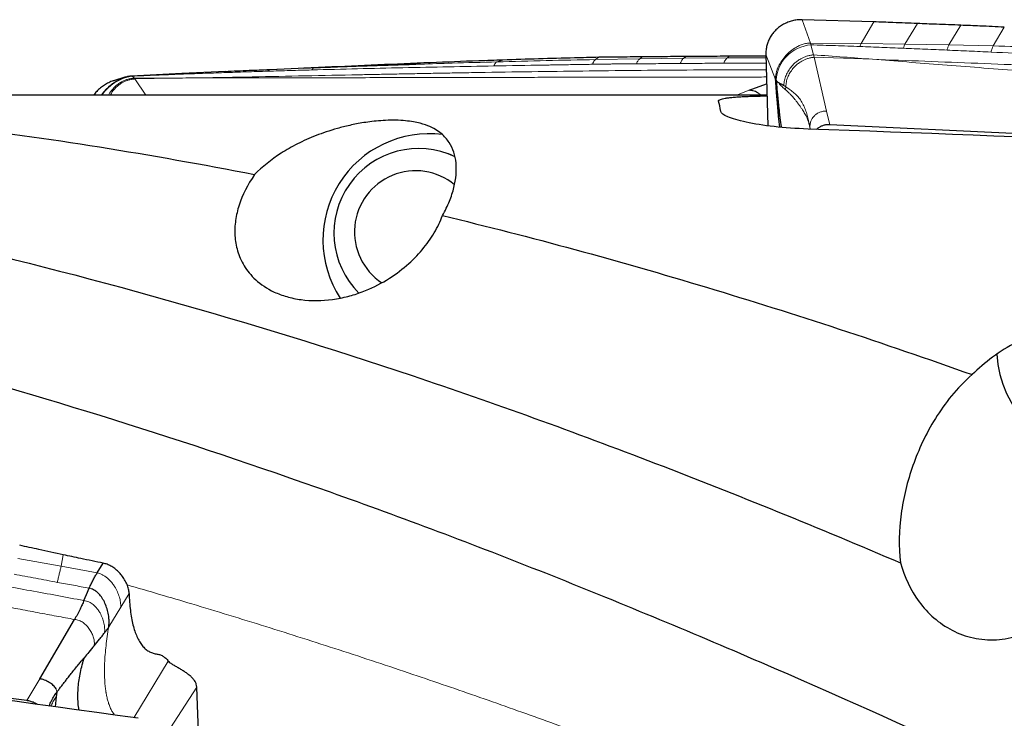
# Model space of a CAD drawing. Units: millimetres. Extents: x 5 to 292, y 5 to 205.
# Drawn here: x 90 to 102, y 183 to 191 of the extents above; entities that cross this region are included whole.
import ezdxf

# ---------------------------------------------------------------- set-up
doc = ezdxf.new("R2010")
doc.units = ezdxf.units.MM

msp = doc.modelspace()

# ---------------------------------------------------------------- linework, layer by layer
at = {"color": 7, "linetype": 'Continuous', "lineweight": 30}
for p, q in [((100.60989, 191.04403), (99.76011, 191.07018)), ((99.33076, 190.65824), (99.35247, 189.81376)), ((92.93892, 190.45539), (92.41745, 190.4314)), ((93.452, 190.47571), (93.45704, 190.47772)), ((93.54401, 190.48159), (93.45702, 190.47801)), ((93.96112, 190.49874), (93.54465, 190.48159)), ((91.74416, 190.3885), (91.609, 190.34697)), ((91.74795, 190.38873), (91.7441, 190.38762)), ((92.41745, 190.4314), (91.81969, 190.40205)), ((91.8204, 190.40127), (91.81972, 190.4014)), ((99.44616, 190.36272), (99.45111, 190.35288)), ((99.13452, 190.23451), (99.33964, 190.31286)), ((99.34316, 190.17587), (88.45594, 190.17587)), ((98.7718, 190.10473), (98.77167, 190.10473)), ((98.7718, 190.10473), (98.7718, 190.10428)), ((98.98263, 190.1765), (98.93118, 190.17587)), ((99.85299, 189.78977), (99.8536, 189.77485)), ((107.02184, 189.49045), (100.08631, 189.82753)), ((95.613, 189.46666), (95.57413, 189.48204)), ((91.41568, 184.52217), (91.48866, 184.63711)), ((90.58344, 183.0105), (83.64792, 183.91931)), ((90.73534, 183.2689), (91.1479, 183.97071)), ((92.11899, 183.56341), (92.11646, 183.56374)), ((90.93787, 183.11121), (90.92897, 183.05581)), ((92.62283, 182.42592), (92.59546, 183.16976)), ((90.92898, 183.05581), (90.91827, 182.93676)), ((91.61472, 182.84049), (91.61499, 182.85067))]:
    msp.add_line(p, q, dxfattribs=at)
at = {"color": 7, "linetype": 'Continuous', "lineweight": 0}
for p, q in [((99.85712, 190.79357), (99.76011, 191.07018)), ((100.60989, 191.04403), (100.4587, 190.78853)), ((100.9765, 190.78147), (101.12382, 191.02441)), ((101.497, 190.77173), (101.63819, 191.00452)), ((102.02036, 190.75937), (102.153, 190.98183)), ((99.86365, 190.77216), (99.85712, 190.79357)), ((99.85712, 190.79357), (100.4587, 190.78853)), ((100.9765, 190.78147), (100.4587, 190.78853)), ((101.497, 190.77173), (100.9765, 190.78147)), ((99.89517, 190.65423), (99.86365, 190.77216)), ((102.02036, 190.75937), (101.497, 190.77173)), ((96.14745, 190.57098), (96.21718, 190.59258)), ((97.31573, 190.59847), (97.35244, 190.62467)), ((97.83973, 190.60687), (97.31573, 190.59847)), ((97.83973, 190.60687), (97.86805, 190.63022)), ((98.35971, 190.61319), (97.83973, 190.60687)), ((98.35971, 190.61319), (98.3832, 190.63349)), ((98.87597, 190.61809), (98.35971, 190.61319)), ((98.87597, 190.61809), (98.89786, 190.63713)), ((99.33175, 190.62001), (98.87597, 190.61809)), ((99.44616, 190.36272), (99.33076, 190.65824)), ((99.89517, 190.65423), (99.90231, 190.62514)), ((99.90231, 190.62514), (100.04932, 189.98788)), ((100.59156, 190.60166), (99.90231, 190.62514)), ((92.93729, 190.45521), (92.41949, 190.43133)), ((93.98115, 190.49957), (93.96112, 190.49874)), ((93.98115, 190.49957), (94.11379, 190.50706)), ((91.82444, 190.40056), (91.8204, 190.40127)), ((91.85596, 190.37663), (91.82444, 190.40056)), ((91.85596, 190.37663), (91.8631, 190.36822)), ((92.55235, 190.38025), (91.8631, 190.36822)), ((91.8631, 190.36822), (91.99086, 190.17587)), ((98.98263, 190.1765), (99.13452, 190.23451)), ((99.54282, 190.29104), (99.56695, 190.27537)), ((99.56694, 190.27537), (99.56272, 190.24122)), ((100.08631, 189.82753), (100.04932, 189.98788)), ((99.85482, 189.77481), (99.85299, 189.78977)), ((90.99045, 184.60224), (91.01289, 184.73636)), ((90.99045, 184.60224), (90.47679, 184.69434)), ((91.41568, 184.52217), (90.99045, 184.60224)), ((91.34611, 184.33484), (91.32173, 184.34121)), ((91.69487, 184.11764), (91.79415, 184.2802)), ((91.552, 183.88357), (91.69487, 184.11764)), ((92.25799, 183.47813), (91.84883, 182.80815)), ((90.58344, 183.0105), (90.73534, 183.2689)), ((90.93787, 183.11121), (90.9385, 183.11637)), ((92.59546, 183.16976), (91.90843, 182.11546))]:
    msp.add_line(p, q, dxfattribs=at)
at = {"color": 7, "linetype": 'Continuous', "lineweight": 30, "flags": 128}
msp.add_lwpolyline([(91.25982, 184.19469), (91.29078, 184.26795), (91.32173, 184.34121)], dxfattribs=at)
at = {"color": 7, "linetype": 'Continuous', "lineweight": 0}
for centre, radius, start, end in [((99.89806, 190.32571), 0.44777, 94.40802, 176.521534), ((91.90122, 189.89123), 0.51508, 98.572961, 146.454389)]:
    msp.add_arc(centre, radius, start, end, dxfattribs=at)
at = {"color": 7, "linetype": 'Continuous', "lineweight": 30}
for centre, radius, start, end in [((95.34414, 188.46273), 1.25682, 82.703103, 213.216166), ((95.21961, 188.54427), 1.0011, 64.409536, 225.180394), ((95.18465, 188.55813), 0.72363, 50.387385, 236.424136), ((103.35367, 187.17963), 1.28994, 182.990622, 267.429456)]:
    msp.add_arc(centre, radius, start, end, dxfattribs=at)
for centre, major_axis, ratio, start_param, end_param in [((98.86263, 170.86337), (-0.13053, 19.3125), 0.02355615, 6.14162182, 6.19717235), ((108.07274, 170.86337), (109.52271, -5.48011), 0.16908518, 1.58306282, 1.65458409), ((84.60287, 170.86337), (109.51363, -14.54935), 0.11596694, 1.51953159, 1.59074014)]:
    msp.add_ellipse(centre, major_axis=major_axis, ratio=ratio, start_param=start_param, end_param=end_param, dxfattribs=at)
for points, knots in [([(99.76011, 191.07018), (99.74045, 191.06975), (99.70157, 191.06891), (99.64489, 191.05827), (99.59083, 191.04101), (99.53976, 191.01695), (99.49235, 190.98667), (99.44962, 190.95057), (99.41273, 190.9092), (99.38215, 190.86375), (99.35819, 190.81532), (99.3414, 190.76463), (99.33143, 190.71207), (99.33099, 190.67625), (99.33076, 190.65824)], [0, 0, 0, 0, 0.08639564, 0.17093508, 0.25497463, 0.33949476, 0.42429298, 0.50892825, 0.59308998, 0.67644188, 0.75849268, 0.83901077, 0.91904685, 1, 1, 1, 1]), ([(101.12382, 191.02441), (101.07576, 191.02635), (100.97963, 191.03023), (100.84589, 191.0354), (100.72264, 191.04001), (100.64747, 191.04269), (100.60989, 191.04403)], [0, 0, 0, 0, 0.28082555, 0.56165289, 0.78082596, 1, 1, 1, 1]), ([(101.63819, 191.00452), (101.54233, 191.00841), (101.37102, 191.01536), (101.1994, 191.02164), (101.12382, 191.02441)], [0, 0, 0, 0, 0.55956458, 1, 1, 1, 1]), ([(102.153, 190.98183), (102.05707, 190.98625), (101.88562, 190.99415), (101.71385, 191.00135), (101.63819, 191.00452)], [0, 0, 0, 0, 0.55952485, 1, 1, 1, 1]), ([(96.21718, 190.59258), (96.12202, 190.58928), (95.83653, 190.57939), (95.34364, 190.56059), (94.73788, 190.53553), (94.32183, 190.51655), (94.11379, 190.50706)], [0, 0, 0, 0, 0.13643809, 0.40931726, 0.70463895, 1, 1, 1, 1]), ([(97.35244, 190.62467), (97.25685, 190.62241), (97.0193, 190.61681), (96.64069, 190.60643), (96.35835, 190.5972), (96.21718, 190.59258)], [0, 0, 0, 0, 0.25187494, 0.62592347, 1, 1, 1, 1]), ([(97.86805, 190.63022), (97.7716, 190.62934), (97.59955, 190.62777), (97.42787, 190.62562), (97.35244, 190.62467)], [0, 0, 0, 0, 0.56062749, 1, 1, 1, 1]), ([(98.3832, 190.63349), (98.28684, 190.63303), (98.11496, 190.6322), (97.94343, 190.63083), (97.86805, 190.63022)], [0, 0, 0, 0, 0.56058183, 1, 1, 1, 1]), ([(98.89786, 190.63713), (98.80161, 190.63658), (98.62989, 190.63562), (98.45851, 190.63414), (98.3832, 190.63349)], [0, 0, 0, 0, 0.56053348, 1, 1, 1, 1]), ([(99.33132, 190.63649), (99.26209, 190.63669), (99.11747, 190.63711), (98.97312, 190.63712), (98.89786, 190.63713)], [0, 0, 0, 0, 0.47867276, 1, 1, 1, 1]), ([(93.45195, 190.47683), (93.37319, 190.47358), (93.20017, 190.46644), (93.02706, 190.45888), (92.93275, 190.45477)], [0, 0, 0, 0, 0.45522723, 1, 1, 1, 1]), ([(94.09692, 190.50611), (94.08622, 190.50553), (94.06634, 190.50444), (94.03837, 190.50298), (94.0146, 190.50177), (93.99511, 190.5008), (93.97891, 190.50001), (93.96352, 190.49928), (93.94678, 190.49849), (93.9263, 190.49756), (93.90213, 190.49649), (93.87597, 190.49536), (93.8579, 190.49462), (93.8491, 190.49427)], [0, 0, 0, 0, 0.14111422, 0.26235048, 0.36356186, 0.44462741, 0.50546601, 0.55548961, 0.61968171, 0.69812283, 0.79091078, 0.89816057, 1, 1, 1, 1]), ([(95.2441, 190.54416), (95.24071, 190.544), (95.22916, 190.54344), (95.2047, 190.5417), (95.17207, 190.53989), (95.13537, 190.53861), (95.09219, 190.53731), (95.03947, 190.53562), (94.97679, 190.53362), (94.89983, 190.53112), (94.80758, 190.52809), (94.69903, 190.52446), (94.57735, 190.52032), (94.44256, 190.51564), (94.29464, 190.51039), (94.13798, 190.50471), (94.03062, 190.50068), (93.97694, 190.49867)], [0, 0, 0, 0, 0.00972189, 0.03319817, 0.05792055, 0.08532328, 0.11891313, 0.16041029, 0.20981495, 0.26712729, 0.34231025, 0.42782225, 0.5236637, 0.62983513, 0.74633718, 0.87317064, 1, 1, 1, 1]), ([(95.2441, 190.54412), (95.18958, 190.54243), (94.95344, 190.53508), (94.53251, 190.52045), (94.16576, 190.50656), (93.98115, 190.49957)], [0, 0, 0, 0, 0.12971688, 0.56192254, 1, 1, 1, 1]), ([(91.60905, 190.34677), (91.60801, 190.34652), (91.58832, 190.34165), (91.55175, 190.32532), (91.50055, 190.2978), (91.45303, 190.26333), (91.41087, 190.22285), (91.38444, 190.19316), (91.37393, 190.17625), (91.37369, 190.17587)], [0, 0, 0, 0, 0.01090645, 0.20689787, 0.40401008, 0.60177082, 0.79915152, 0.9954279, 1, 1, 1, 1]), ([(91.82034, 190.40183), (91.80861, 190.40098), (91.78376, 190.39916), (91.75834, 190.39233), (91.74492, 190.38872)], [0, 0, 0, 0, 0.47194416, 1, 1, 1, 1]), ([(99.45414, 190.24574), (99.45301, 190.26037), (99.45097, 190.28673), (99.44818, 190.32574), (99.44684, 190.35032), (99.44616, 190.36272)], [0, 0, 0, 0, 0.38203182, 0.68838778, 1, 1, 1, 1]), ([(99.4825, 190.32427), (99.47942, 190.32665), (99.4733, 190.33138), (99.46485, 190.33944), (99.45693, 190.34314), (99.45299, 190.34974), (99.45112, 190.35288)], [0, 0, 0, 0, 0.26235977, 0.5210026, 0.77156869, 1, 1, 1, 1]), ([(99.45112, 190.35288), (99.45254, 190.34261), (99.45517, 190.3236), (99.45799, 190.29331), (99.46021, 190.26645), (99.46276, 190.23757), (99.46567, 190.20573), (99.46901, 190.17011), (99.4722, 190.13711), (99.47506, 190.10832), (99.47775, 190.08178), (99.48052, 190.05513), (99.48335, 190.02839), (99.48688, 189.99585), (99.49134, 189.95577), (99.49915, 189.88881), (99.50567, 189.83449), (99.5106, 189.79845), (99.51088, 189.79634)], [0, 0, 0, 0, 0.05561373, 0.10288651, 0.15464319, 0.19220751, 0.25084566, 0.31880898, 0.37719377, 0.42364362, 0.47059951, 0.51806055, 0.56602554, 0.6144929, 0.6944752, 0.78536839, 0.9874352, 1, 1, 1, 1]), ([(99.4825, 190.32427), (99.48537, 190.32239), (99.49158, 190.31832), (99.50146, 190.3146), (99.51101, 190.311), (99.52049, 190.30636), (99.53078, 190.29973), (99.53851, 190.29415), (99.54282, 190.29104)], [0, 0, 0, 0, 0.1489789, 0.32249358, 0.49294947, 0.61965313, 0.7878005, 1, 1, 1, 1]), ([(99.27232, 190.17587), (99.2644, 190.18244), (99.24821, 190.19588), (99.22106, 190.21204), (99.19249, 190.2246), (99.16354, 190.23301), (99.14401, 190.23402), (99.13452, 190.23451)], [0, 0, 0, 0, 0.20167632, 0.4123366, 0.617625, 0.81417552, 1, 1, 1, 1]), ([(99.49458, 189.79795), (99.49028, 189.83967), (99.48534, 189.88759), (99.48002, 189.94352), (99.4782, 189.96282), (99.4764, 189.98222), (99.47461, 190.00171), (99.47284, 190.0213), (99.46877, 190.06677), (99.46502, 190.11041), (99.46158, 190.15206), (99.46053, 190.16489), (99.45949, 190.1777), (99.45846, 190.19052), (99.45744, 190.20332), (99.45643, 190.2161), (99.45534, 190.23024), (99.45458, 190.24012), (99.45414, 190.24574)], [0, 0, 0, 0, 0.29352889, 0.337154435, 0.380784576, 0.424424233, 0.46807832, 0.511751751, 0.555449429, 0.770887332, 0.798729066, 0.826488973, 0.854168563, 0.88176936, 0.9092929, 0.936740734, 0.964010078, 1, 1, 1, 1]), ([(98.7718, 190.10473), (98.77126, 190.10727), (98.77018, 190.11235), (98.7769, 190.11992), (98.79146, 190.12741), (98.81599, 190.13463), (98.84913, 190.14116), (98.89087, 190.14696), (98.94127, 190.15203), (98.99993, 190.15643), (99.06621, 190.16018), (99.13935, 190.16331), (99.21945, 190.16583), (99.2876, 190.16754), (99.3308, 190.16828), (99.34335, 190.1685)], [0, 0, 0, 0, 0.0684519, 0.13690409, 0.2193615, 0.30210834, 0.38485546, 0.46731325, 0.55053758, 0.63406428, 0.71758537, 0.80080205, 0.8832924, 0.96609362, 1, 1, 1, 1]), ([(98.99857, 190.17587), (98.99804, 190.17596), (98.9928, 190.17689), (98.98745, 190.17668), (98.98263, 190.1765)], [0, 0, 0, 0, 0.10096606, 1, 1, 1, 1]), ([(99.83016, 189.7757), (99.68962, 189.78073), (99.55159, 189.79084), (99.30384, 189.81852), (99.19088, 189.83641), (99.00555, 189.87578), (98.93082, 189.8977), (98.82921, 189.94106), (98.80106, 189.96299), (98.7976, 189.98311)], [0, 0, 0, 0, 0.25, 0.25, 0.5, 0.5, 0.75, 0.75, 1, 1, 1, 1]), ([(95.50339, 188.75157), (95.53595, 188.80948), (95.56306, 188.86617), (95.60766, 188.97689), (95.62516, 189.03106), (95.66389, 189.18753), (95.67188, 189.28415), (95.65442, 189.46236), (95.62957, 189.54394), (95.5571, 189.65509), (95.52703, 189.6903), (95.44682, 189.75677), (95.39857, 189.78751), (95.29312, 189.82885), (95.2522, 189.84184), (95.17524, 189.85853), (95.14641, 189.8637), (95.08238, 189.87228), (95.04629, 189.87575), (94.97028, 189.87992), (94.92924, 189.88065), (94.8494, 189.87942), (94.80989, 189.87751), (94.69915, 189.86945), (94.63272, 189.86102), (94.51226, 189.842), (94.45682, 189.83112), (94.3533, 189.80795), (94.30515, 189.79564), (94.16747, 189.75687), (94.08458, 189.72859), (93.92882, 189.66769), (93.85597, 189.63495), (93.71926, 189.56572), (93.65537, 189.52923), (93.47502, 189.41406), (93.36965, 189.32971), (93.27893, 189.23718)], [0, 0, 0, 0, 0.0625, 0.0625, 0.125, 0.125, 0.25, 0.25, 0.375, 0.375, 0.4375, 0.4375, 0.5, 0.5, 0.53125, 0.53125, 0.546875, 0.546875, 0.5625, 0.5625, 0.578125, 0.578125, 0.59375, 0.59375, 0.625, 0.625, 0.65625, 0.65625, 0.6875, 0.6875, 0.75, 0.75, 0.8125, 0.8125, 0.875, 0.875, 1, 1, 1, 1]), ([(100.08631, 189.82753), (100.07332, 189.82747), (100.04734, 189.82734), (100.01017, 189.81887), (99.97607, 189.80483), (99.94938, 189.78931), (99.93605, 189.77656), (99.93133, 189.77204)], [0, 0, 0, 0, 0.22601156, 0.45212147, 0.66716209, 0.8821628, 1, 1, 1, 1]), ([(93.27893, 189.23718), (93.19446, 189.11601), (93.13501, 188.99592), (93.07676, 188.81535), (93.06265, 188.75509), (93.04568, 188.63413), (93.04286, 188.57333), (93.04997, 188.45311), (93.05982, 188.39346), (93.0947, 188.27497), (93.11991, 188.21574), (93.18995, 188.10044), (93.23437, 188.04451), (93.35136, 187.93795), (93.42254, 187.8885), (93.55735, 187.82582), (93.60634, 187.80728), (93.71213, 187.77662), (93.77004, 187.76435), (93.94854, 187.74055), (94.07825, 187.7419), (94.26425, 187.76748), (94.32526, 187.77979), (94.44124, 187.80978), (94.49694, 187.82754), (94.6583, 187.88788), (94.75455, 187.93597), (94.92914, 188.04165), (95.00809, 188.09995), (95.14743, 188.22048), (95.20862, 188.28321), (95.31687, 188.41252), (95.36405, 188.47944), (95.4441, 188.61458), (95.47707, 188.68284), (95.50339, 188.75157)], [0, 0, 0, 0, 0.125, 0.125, 0.1875, 0.1875, 0.25, 0.25, 0.3125, 0.3125, 0.375, 0.375, 0.4375, 0.4375, 0.5, 0.5, 0.53125, 0.53125, 0.5625, 0.5625, 0.625, 0.625, 0.65625, 0.65625, 0.6875, 0.6875, 0.75, 0.75, 0.8125, 0.8125, 0.875, 0.875, 0.9375, 0.9375, 1, 1, 1, 1]), ([(95.50339, 188.75157), (96.0269, 188.62566), (96.54911, 188.49182), (97.58886, 188.20893), (98.10678, 188.05986), (99.67152, 187.58873), (100.7224, 187.24327), (101.77253, 186.86903)], [0, 0, 0, 0, 0.25, 0.25, 0.5, 0.5, 1, 1, 1, 1]), ([(89.34776, 188.49175), (91.26383, 188.05282), (93.21335, 187.50326), (95.62576, 186.69581), (96.10701, 186.52835), (97.06544, 186.18215), (97.54335, 186.00333), (98.98631, 185.44863), (99.9549, 185.05516), (100.9235, 184.64055)], [0, 0, 0, 0, 0.5, 0.5, 0.625, 0.625, 0.75, 0.75, 1, 1, 1, 1]), ([(103.45645, 186.24405), (103.44109, 186.42247), (103.40948, 186.59514), (103.3234, 186.84297), (103.28824, 186.9236), (103.21911, 187.03968), (103.19339, 187.07739), (103.13381, 187.15031), (103.10014, 187.18554), (103.01799, 187.25203), (102.97125, 187.28224), (102.88298, 187.31837), (102.85033, 187.32869), (102.78087, 187.34328), (102.74344, 187.34758), (102.66885, 187.34932), (102.63081, 187.34683), (102.55862, 187.33694), (102.52344, 187.3295), (102.42351, 187.30271), (102.3635, 187.27914), (102.19516, 187.20058), (102.10128, 187.13963), (101.92667, 187.00995), (101.84672, 186.94052), (101.77253, 186.86903)], [0, 0, 0, 0, 0.25, 0.25, 0.375, 0.375, 0.4375, 0.4375, 0.5, 0.5, 0.5625, 0.5625, 0.59375, 0.59375, 0.625, 0.625, 0.65625, 0.65625, 0.6875, 0.6875, 0.75, 0.75, 0.875, 0.875, 1, 1, 1, 1]), ([(109.49892, 178.41638), (108.64454, 178.88154), (107.78846, 179.33799), (106.50866, 180.00596), (106.08278, 180.22584), (105.23359, 180.65946), (104.81113, 180.87307), (102.69826, 181.92611), (100.98117, 182.72426), (98.41999, 183.82878), (97.56869, 184.18157), (95.87998, 184.85296), (95.02965, 185.17329), (92.46909, 186.08311), (90.75165, 186.62076), (89.06026, 187.07874)], [0, 0, 0, 0, 0.125, 0.125, 0.1875, 0.1875, 0.25, 0.25, 0.5, 0.5, 0.625, 0.625, 0.75, 0.75, 1, 1, 1, 1]), ([(101.77253, 186.86903), (101.67927, 186.78913), (101.59973, 186.70482), (101.45688, 186.53101), (101.3938, 186.44133), (101.22357, 186.16651), (101.13793, 185.98102), (101.00506, 185.60522), (100.95818, 185.41423), (100.90591, 185.02802), (100.90025, 184.83487), (100.9235, 184.64055)], [0, 0, 0, 0, 0.125, 0.125, 0.25, 0.25, 0.5, 0.5, 0.75, 0.75, 1, 1, 1, 1]), ([(91.01289, 184.73636), (90.91673, 184.75716), (90.74517, 184.79427), (90.57394, 184.83202), (90.49868, 184.84861)], [0, 0, 0, 0, 0.56049193, 1, 1, 1, 1]), ([(91.48866, 184.63711), (91.39971, 184.6555), (91.24099, 184.68831), (91.08254, 184.72168), (91.01289, 184.73636)], [0, 0, 0, 0, 0.56041218, 1, 1, 1, 1]), ([(91.79415, 184.2802), (91.79249, 184.29718), (91.78904, 184.3323), (91.77009, 184.38624), (91.74254, 184.44088), (91.70779, 184.49132), (91.6683, 184.53576), (91.62594, 184.57319), (91.58094, 184.60298), (91.5347, 184.62527), (91.50397, 184.63317), (91.48866, 184.63711)], [0, 0, 0, 0, 0.12075626, 0.24972384, 0.38286878, 0.51602847, 0.62637934, 0.73241718, 0.83358, 0.91707334, 1, 1, 1, 1]), ([(100.9235, 184.64055), (100.97033, 184.47332), (101.04229, 184.31921), (101.19577, 184.11163), (101.25463, 184.04702), (101.38493, 183.9334), (101.45788, 183.88311), (101.61518, 183.80232), (101.69836, 183.77207), (101.8745, 183.73389), (101.96769, 183.72648), (102.15156, 183.73697), (102.24526, 183.75501), (102.42417, 183.81416), (102.50952, 183.85477), (102.59091, 183.90596)], [0, 0, 0, 0, 0.25, 0.25, 0.375, 0.375, 0.5, 0.5, 0.625, 0.625, 0.75, 0.75, 0.875, 0.875, 1, 1, 1, 1]), ([(91.32173, 184.34121), (91.32965, 184.35878), (91.34509, 184.39303), (91.36895, 184.44087), (91.39223, 184.48404), (91.40804, 184.50976), (91.41568, 184.52217)], [0, 0, 0, 0, 0.27190009, 0.53011152, 0.77314108, 1, 1, 1, 1]), ([(91.552, 183.88357), (91.55372, 183.89666), (91.55724, 183.92349), (91.55674, 183.96625), (91.55175, 184.01856), (91.53922, 184.07961), (91.51682, 184.14667), (91.48632, 184.20935), (91.45389, 184.25588), (91.42393, 184.28739), (91.39986, 184.30732), (91.37409, 184.32384), (91.3554, 184.33119), (91.34611, 184.33484)], [0, 0, 0, 0, 0.07797457, 0.15988218, 0.24509498, 0.37695913, 0.51038447, 0.6415514, 0.76729756, 0.82764826, 0.88629099, 0.94353565, 1, 1, 1, 1]), ([(91.79415, 184.2802), (91.7955, 184.24506), (91.79821, 184.17474), (91.80774, 184.07785), (91.8212, 183.98802), (91.83883, 183.90608), (91.86043, 183.83227), (91.88598, 183.76673), (91.9153, 183.70967), (91.94829, 183.66158), (91.9849, 183.62246), (92.02503, 183.59277), (92.06834, 183.57207), (92.09968, 183.56659), (92.11538, 183.56385)], [0, 0, 0, 0, 0.08258707, 0.16523577, 0.24835881, 0.33088487, 0.41351048, 0.49662527, 0.57986852, 0.66306694, 0.74660494, 0.83105221, 0.91538467, 1, 1, 1, 1]), ([(91.25982, 184.19469), (91.25249, 184.17765), (91.23778, 184.14349), (91.21184, 184.08864), (91.18204, 184.03022), (91.15931, 183.99061), (91.1479, 183.97071)], [0, 0, 0, 0, 0.2156106, 0.43237505, 0.71492836, 1, 1, 1, 1]), ([(91.38096, 183.66048), (91.402, 183.68604), (91.43344, 183.72424), (91.47384, 183.77491), (91.49292, 183.79989), (91.50247, 183.8124)], [0, 0, 0, 0, 0.50254709, 0.75100495, 1, 1, 1, 1]), ([(91.552, 183.88357), (91.54949, 183.87932), (91.54501, 183.8717), (91.53869, 183.86243), (91.53429, 183.85612), (91.53172, 183.85251), (91.53034, 183.85059), (91.52962, 183.8496), (91.52925, 183.84909), (91.52907, 183.84884), (91.52898, 183.84871), (91.52893, 183.84864), (91.52891, 183.84861), (91.5289, 183.8486), (91.52889, 183.84859), (91.52859, 183.84818), (91.52618, 183.84479), (91.51765, 183.83281), (91.50892, 183.82107), (91.50247, 183.8124)], [0, 0, 0, 0, 0.17787394, 0.31869491, 0.40367835, 0.4500578, 0.47425258, 0.48660553, 0.49284644, 0.49598307, 0.49755543, 0.49834263, 0.49873649, 0.49893347, 0.49903199, 0.49913051, 0.51646534, 0.64261933, 1, 1, 1, 1]), ([(91.38096, 183.66048), (91.35962, 183.63486), (91.32141, 183.58902), (91.28284, 183.54308), (91.26582, 183.5228)], [0, 0, 0, 0, 0.55876029, 1, 1, 1, 1]), ([(92.11538, 183.56385), (92.12888, 183.5615), (92.15578, 183.55682), (92.19279, 183.53898), (92.2273, 183.51388), (92.24776, 183.49005), (92.25799, 183.47813)], [0, 0, 0, 0, 0.25189583, 0.50172575, 0.75068968, 1, 1, 1, 1]), ([(90.93787, 183.11121), (90.94779, 183.12396), (90.96744, 183.14922), (90.99653, 183.18685), (91.02532, 183.2241), (91.05416, 183.26131), (91.08522, 183.30111), (91.12108, 183.34659), (91.16066, 183.39574), (91.20018, 183.44391), (91.2348, 183.48569), (91.25614, 183.51122), (91.26582, 183.5228)], [0, 0, 0, 0, 0.09255504, 0.18336249, 0.27327927, 0.36311988, 0.45365988, 0.5623682, 0.69356282, 0.81201589, 0.91474296, 1, 1, 1, 1]), ([(91.20096, 182.89768), (91.19956, 182.90567), (91.19365, 182.93932), (91.18889, 183.00179), (91.18696, 183.08456), (91.1912, 183.16942), (91.20103, 183.25589), (91.21667, 183.34382), (91.23742, 183.43251), (91.25643, 183.49296), (91.26582, 183.5228)], [0, 0, 0, 0, 0.04502414, 0.1897902, 0.33158939, 0.47057981, 0.60697894, 0.74094516, 0.87209696, 1, 1, 1, 1]), ([(92.59546, 183.16976), (92.59402, 183.18179), (92.59115, 183.20573), (92.57482, 183.23929), (92.55182, 183.27035), (92.52287, 183.29908), (92.48974, 183.32574), (92.45386, 183.35054), (92.41548, 183.37443), (92.37617, 183.39737), (92.33779, 183.41944), (92.3038, 183.44012), (92.27523, 183.45975), (92.26371, 183.47203), (92.25799, 183.47813)], [0, 0, 0, 0, 0.07688137, 0.15294342, 0.230037, 0.30902641, 0.39000854, 0.47256167, 0.55596225, 0.64767131, 0.73831958, 0.82716499, 0.91409709, 1, 1, 1, 1]), ([(90.92907, 183.15183), (90.9248, 183.15851), (90.91609, 183.17216), (90.89712, 183.19147), (90.87475, 183.20989), (90.84934, 183.22682), (90.82191, 183.24179), (90.7933, 183.25417), (90.76436, 183.26384), (90.74483, 183.26724), (90.73534, 183.2689)], [0, 0, 0, 0, 0.12039479, 0.24604069, 0.37548641, 0.50655646, 0.63676549, 0.76365417, 0.88514196, 1, 1, 1, 1]), ([(90.84673, 182.94665), (90.85122, 182.95725), (90.86418, 182.98785), (90.88856, 183.03819), (90.91386, 183.07669), (90.92644, 183.09584)], [0, 0, 0, 0, 0.21013623, 0.60707193, 1, 1, 1, 1]), ([(90.71073, 182.96545), (90.70078, 182.97108), (90.67871, 182.98356), (90.64051, 182.99826), (90.60738, 183.00699), (90.58824, 183.0098), (90.58344, 183.0105)], [0, 0, 0, 0, 0.26010773, 0.57738691, 0.89423299, 1, 1, 1, 1])]:
    msp.add_open_spline(points, degree=3, knots=knots, dxfattribs=at)
at = {"color": 7, "linetype": 'Continuous', "lineweight": 0}
for points, knots in [([(99.85712, 190.79357), (99.84134, 190.79276), (99.80922, 190.7911), (99.76152, 190.77784), (99.71419, 190.75834), (99.68445, 190.74035), (99.66934, 190.7312)], [0, 0, 0, 0, 0.23708366, 0.48254302, 0.73716078, 1, 1, 1, 1]), ([(100.95874, 190.73212), (100.96161, 190.74182), (100.96733, 190.76123), (100.97344, 190.77473), (100.9765, 190.78147)], [0, 0, 0, 0, 0.50000006, 1, 1, 1, 1]), ([(99.66934, 190.7312), (99.64855, 190.71641), (99.60672, 190.68665), (99.55298, 190.63128), (99.50631, 190.57071), (99.48412, 190.52563), (99.4732, 190.50344)], [0, 0, 0, 0, 0.25117491, 0.50523666, 0.75653755, 1, 1, 1, 1]), ([(100.44502, 190.75234), (100.34815, 190.75594), (100.1544, 190.76314), (99.96057, 190.76916), (99.86365, 190.77216)], [0, 0, 0, 0, 0.49998435, 1, 1, 1, 1]), ([(100.95874, 190.73212), (100.87314, 190.7357), (100.70194, 190.74285), (100.53066, 190.74918), (100.44502, 190.75234)], [0, 0, 0, 0, 0.4999931, 1, 1, 1, 1]), ([(101.47576, 190.71029), (101.38961, 190.71411), (101.21731, 190.72175), (101.04493, 190.72866), (100.95874, 190.73212)], [0, 0, 0, 0, 0.49999584, 1, 1, 1, 1]), ([(101.47576, 190.71029), (101.47916, 190.72254), (101.48596, 190.74703), (101.49332, 190.7635), (101.497, 190.77173)], [0, 0, 0, 0, 0.5, 1, 1, 1, 1]), ([(101.99639, 190.68683), (101.90964, 190.6909), (101.73613, 190.69904), (101.56255, 190.70654), (101.47576, 190.71029)], [0, 0, 0, 0, 0.49999745, 1, 1, 1, 1]), ([(101.99639, 190.68683), (102.0002, 190.70139), (102.00782, 190.73053), (102.01618, 190.74976), (102.02036, 190.75937)], [0, 0, 0, 0, 0.49999983, 1, 1, 1, 1]), ([(104.15175, 190.57248), (103.79259, 190.59263), (103.07415, 190.63294), (102.35568, 190.66886), (101.99639, 190.68683)], [0, 0, 0, 0, 0.49992144, 1, 1, 1, 1]), ([(104.18666, 190.68099), (104.01025, 190.68896), (103.65496, 190.70502), (103.11737, 190.72574), (102.57175, 190.74432), (102.20498, 190.75433), (102.02036, 190.75937)], [0, 0, 0, 0, 0.24484826, 0.49313911, 0.74485966, 1, 1, 1, 1]), ([(96.14745, 190.57098), (95.97106, 190.56609), (95.67023, 190.55776), (95.36879, 190.54811), (95.2441, 190.54412)], [0, 0, 0, 0, 0.58633537, 1, 1, 1, 1]), ([(96.11254, 190.52292), (96.11614, 190.53151), (96.12336, 190.54872), (96.13513, 190.56492), (96.14335, 190.56896), (96.14745, 190.57098)], [0, 0, 0, 0, 0.33285928, 0.66714073, 1, 1, 1, 1]), ([(97.31573, 190.59847), (97.12112, 190.59443), (96.73208, 190.58635), (96.34226, 190.5761), (96.14745, 190.57098)], [0, 0, 0, 0, 0.50024796, 1, 1, 1, 1]), ([(97.27773, 190.54222), (97.28166, 190.55175), (97.28952, 190.57084), (97.30233, 190.5898), (97.31127, 190.59558), (97.31573, 190.59847)], [0, 0, 0, 0, 0.33283663, 0.6671394, 1, 1, 1, 1]), ([(97.7995, 190.54764), (97.8026, 190.5553), (97.80881, 190.57067), (97.81878, 190.58773), (97.8291, 190.60054), (97.83619, 190.60477), (97.83973, 190.60687)], [0, 0, 0, 0, 0.24935816, 0.5, 0.75064185, 1, 1, 1, 1]), ([(98.31795, 190.55156), (98.23157, 190.551), (98.0588, 190.54986), (97.88593, 190.54838), (97.7995, 190.54764)], [0, 0, 0, 0, 0.50001035, 1, 1, 1, 1]), ([(98.31795, 190.55156), (98.32117, 190.55953), (98.32761, 190.57552), (98.33797, 190.59327), (98.34868, 190.60661), (98.35604, 190.611), (98.35971, 190.61319)], [0, 0, 0, 0, 0.24933037, 0.49999894, 0.75066804, 1, 1, 1, 1]), ([(98.83242, 190.55513), (98.7467, 190.55462), (98.57526, 190.5536), (98.40372, 190.55224), (98.31795, 190.55156)], [0, 0, 0, 0, 0.50000981, 1, 1, 1, 1]), ([(98.83242, 190.55513), (98.83578, 190.5632), (98.84253, 190.57938), (98.85333, 190.59746), (98.86449, 190.61114), (98.87215, 190.61578), (98.87597, 190.61809)], [0, 0, 0, 0, 0.24932932, 0.4999964, 0.75066529, 1, 1, 1, 1]), ([(99.33339, 190.55626), (99.25179, 190.55616), (99.08486, 190.55595), (98.91781, 190.55541), (98.83242, 190.55513)], [0, 0, 0, 0, 0.48880175, 1, 1, 1, 1]), ([(99.54282, 190.29104), (99.54467, 190.312), (99.54829, 190.35288), (99.56767, 190.41173), (99.59692, 190.46656), (99.63088, 190.51253), (99.66667, 190.55071), (99.70243, 190.58124), (99.73956, 190.6058), (99.77692, 190.62469), (99.81363, 190.63856), (99.85333, 190.64909), (99.88097, 190.65249), (99.89517, 190.65423)], [0, 0, 0, 0, 0.11611231, 0.22652833, 0.33788277, 0.45552066, 0.53784817, 0.62278162, 0.710425, 0.77835962, 0.8487403, 0.92231014, 1, 1, 1, 1]), ([(99.90231, 190.62514), (99.88866, 190.62342), (99.86203, 190.62008), (99.82365, 190.61009), (99.78807, 190.5966), (99.75175, 190.57824), (99.71572, 190.55422), (99.68125, 190.52427), (99.64709, 190.48696), (99.61517, 190.44241), (99.58817, 190.38981), (99.57108, 190.33381), (99.56835, 190.2952), (99.56695, 190.27537)], [0, 0, 0, 0, 0.07773869, 0.15163596, 0.22281314, 0.29164179, 0.38044397, 0.46639059, 0.54945882, 0.66726489, 0.77733884, 0.88566479, 1, 1, 1, 1]), ([(99.89517, 190.65423), (100.01343, 190.64561), (100.24555, 190.6287), (100.47769, 190.61056), (100.59156, 190.60166)], [0, 0, 0, 0, 0.50947786, 1, 1, 1, 1]), ([(107.58629, 190.05219), (107.51534, 190.05794), (107.3697, 190.06974), (107.14556, 190.08779), (106.91013, 190.10667), (106.66341, 190.12638), (106.40541, 190.1469), (106.13612, 190.16826), (105.85554, 190.19044), (105.57599, 190.21247), (105.29834, 190.2343), (105.02341, 190.25586), (104.73975, 190.27807), (104.51858, 190.29535), (104.36257, 190.30752), (104.27439, 190.3144), (104.18545, 190.32133), (104.09725, 190.3282), (104.01531, 190.33458), (103.85307, 190.34721), (103.57428, 190.3689), (103.17366, 190.40005), (102.73802, 190.43391), (102.29876, 190.468), (101.86, 190.5021), (101.42599, 190.536), (101.00452, 190.56906), (100.72781, 190.59091), (100.59156, 190.60166)], [0, 0, 0, 0, 0.03046211, 0.06253408, 0.09621593, 0.13150766, 0.1684093, 0.20692086, 0.24704234, 0.28877375, 0.32682913, 0.36613125, 0.40668012, 0.44847574, 0.46097228, 0.4735761, 0.48628719, 0.49910556, 0.51139722, 0.52141964, 0.56866822, 0.63092652, 0.69318482, 0.75544313, 0.81924545, 0.88130056, 0.94155206, 1, 1, 1, 1]), ([(100.59156, 190.60166), (100.79885, 190.59392), (101.21498, 190.57838), (101.84031, 190.55421), (102.32542, 190.53431), (102.67001, 190.51927), (102.87474, 190.51009), (103.08376, 190.50045), (103.29804, 190.49027), (103.51758, 190.47953), (103.74237, 190.46819), (104.10344, 190.4494), (104.59094, 190.42257), (105.20558, 190.38611), (105.81763, 190.34715), (106.4377, 190.30481), (107.06569, 190.25884), (107.4864, 190.22504), (107.69821, 190.20803)], [0, 0, 0, 0, 0.0868288, 0.17430965, 0.26244813, 0.29069454, 0.31928108, 0.34862097, 0.37871431, 0.40956121, 0.4411618, 0.47351624, 0.56191565, 0.64705532, 0.73343102, 0.82104546, 0.90990061, 1, 1, 1, 1]), ([(92.91954, 190.4436), (92.83394, 190.44067), (92.66273, 190.43482), (92.49145, 190.42825), (92.40581, 190.42496)], [0, 0, 0, 0, 0.4999931, 1, 1, 1, 1]), ([(92.55235, 190.38025), (92.75964, 190.38384), (93.17577, 190.39105), (93.8011, 190.40374), (94.28621, 190.41375), (94.6308, 190.42068), (94.83553, 190.42473), (95.04455, 190.42879), (95.25884, 190.43285), (95.47837, 190.4369), (95.70316, 190.4409), (96.06423, 190.44708), (96.55174, 190.45475), (97.16637, 190.46305), (97.77843, 190.46985), (98.39847, 190.47496), (98.91849, 190.47798), (99.23139, 190.47846), (99.33538, 190.47862)], [0, 0, 0, 0, 0.09100314, 0.18268968, 0.27506546, 0.30466984, 0.33463069, 0.36538111, 0.3969212, 0.42925108, 0.46237089, 0.49628079, 0.58893005, 0.67816285, 0.76869111, 0.86051766, 0.95364457, 1, 1, 1, 1]), ([(93.43655, 190.46037), (93.3504, 190.45773), (93.1781, 190.45244), (93.00572, 190.44655), (92.91954, 190.4436)], [0, 0, 0, 0, 0.49999584, 1, 1, 1, 1]), ([(92.91954, 190.4436), (92.92239, 190.44722), (92.92761, 190.45382), (92.93319, 190.45448), (92.93571, 190.45477)], [0, 0, 0, 0, 0.54775112, 1, 1, 1, 1]), ([(93.43655, 190.46037), (93.43993, 190.46582), (93.4449, 190.47382), (93.45028, 190.47525), (93.452, 190.47571)], [0, 0, 0, 0, 0.68068585, 1, 1, 1, 1]), ([(93.95718, 190.47557), (93.87043, 190.47317), (93.69692, 190.46837), (93.52334, 190.46304), (93.43655, 190.46037)], [0, 0, 0, 0, 0.49999745, 1, 1, 1, 1]), ([(96.11254, 190.52292), (95.75338, 190.51614), (95.03494, 190.50258), (94.31647, 190.48458), (93.95718, 190.47557)], [0, 0, 0, 0, 0.49992144, 1, 1, 1, 1]), ([(93.95718, 190.47557), (93.96098, 190.48255), (93.9673, 190.49417), (93.97424, 190.49649), (93.97701, 190.49742)], [0, 0, 0, 0, 0.60074179, 1, 1, 1, 1]), ([(97.27773, 190.54222), (97.26529, 190.54205), (97.23751, 190.54167), (97.1915, 190.54092), (97.13987, 190.54003), (97.08769, 190.53909), (97.03986, 190.53825), (96.99648, 190.5375), (96.94898, 190.5367), (96.89425, 190.5358), (96.83093, 190.53478), (96.76432, 190.53372), (96.52453, 190.52998), (96.30688, 190.52625), (96.11254, 190.52292)], [0, 0, 0, 0, 0.032070382, 0.07155596, 0.118457011, 0.164905213, 0.205811296, 0.241510456, 0.276536582, 0.328061907, 0.382410138, 0.439581278, 0.499575313, 1, 1, 1, 1]), ([(97.7995, 190.54764), (97.79221, 190.54762), (97.77606, 190.54758), (97.75197, 190.54776), (97.72714, 190.54779), (97.70294, 190.54778), (97.67913, 190.5477), (97.65826, 190.54759), (97.6404, 190.54746), (97.6248, 190.54732), (97.60867, 190.54717), (97.59202, 190.54699), (97.57484, 190.54679), (97.55713, 190.54656), (97.53933, 190.54632), (97.51934, 190.54602), (97.49506, 190.54565), (97.46395, 190.54515), (97.42793, 190.54456), (97.38161, 190.54379), (97.33141, 190.54298), (97.29425, 190.54246), (97.27773, 190.54222)], [0, 0, 0, 0, 0.04203453, 0.0931381, 0.13952182, 0.18547414, 0.23284315, 0.27678358, 0.30570601, 0.33562381, 0.36653715, 0.39844619, 0.43135107, 0.4652519, 0.50014881, 0.53355594, 0.58000446, 0.6394944, 0.71202571, 0.78659801, 0.90517887, 1, 1, 1, 1]), ([(99.4732, 190.50344), (99.46853, 190.49173), (99.45931, 190.46861), (99.45031, 190.43298), (99.44511, 190.39756), (99.44582, 190.37426), (99.44616, 190.36272)], [0, 0, 0, 0, 0.25942296, 0.51205008, 0.75840271, 1, 1, 1, 1]), ([(91.63013, 190.3351), (91.60929, 190.32068), (91.56738, 190.29169), (91.51433, 190.23892), (91.47968, 190.19996), (91.46681, 190.1776), (91.46581, 190.17587)], [0, 0, 0, 0, 0.32296579, 0.64964355, 0.97277133, 1, 1, 1, 1]), ([(91.54954, 190.17587), (91.55241, 190.18154), (91.56501, 190.20644), (91.59194, 190.24049), (91.6274, 190.27886), (91.66324, 190.30914), (91.70035, 190.33321), (91.73771, 190.35131), (91.77442, 190.36415), (91.81412, 190.37332), (91.84176, 190.37551), (91.85596, 190.37663)], [0, 0, 0, 0, 0.04988016, 0.21868726, 0.33682495, 0.4587021, 0.58446792, 0.68195221, 0.78294653, 0.88851721, 1, 1, 1, 1]), ([(91.8631, 190.36822), (91.84945, 190.36705), (91.82282, 190.36476), (91.78444, 190.356), (91.74886, 190.34343), (91.71253, 190.32579), (91.67653, 190.30221), (91.64197, 190.27249), (91.60819, 190.23497), (91.58338, 190.20297), (91.57223, 190.18011), (91.57015, 190.17587)], [0, 0, 0, 0, 0.1119903, 0.21844665, 0.32098445, 0.42013895, 0.54806731, 0.67188195, 0.79154998, 0.96126132, 1, 1, 1, 1]), ([(91.7441, 190.38762), (91.7371, 190.38571), (91.71359, 190.3793), (91.67505, 190.36172), (91.64526, 190.34407), (91.63013, 190.3351)], [0, 0, 0, 0, 0.17228731, 0.57956821, 1, 1, 1, 1]), ([(92.40581, 190.42496), (92.30894, 190.42116), (92.11519, 190.41355), (91.92136, 190.40489), (91.82444, 190.40056)], [0, 0, 0, 0, 0.49998435, 1, 1, 1, 1]), ([(91.85596, 190.37663), (91.97422, 190.37758), (92.20634, 190.37944), (92.43848, 190.37998), (92.55235, 190.38025)], [0, 0, 0, 0, 0.50947786, 1, 1, 1, 1]), ([(99.33761, 190.39191), (99.33648, 190.39191), (99.26066, 190.39185), (99.10635, 190.39168), (98.87092, 190.39143), (98.6242, 190.39112), (98.3662, 190.39078), (98.09691, 190.39039), (97.81633, 190.38997), (97.53679, 190.38952), (97.25913, 190.38906), (96.98421, 190.38858), (96.70054, 190.38807), (96.47937, 190.38766), (96.32336, 190.38737), (96.23518, 190.3872), (96.14625, 190.38703), (96.05804, 190.38686), (95.9761, 190.3867), (95.81386, 190.38639), (95.53508, 190.38584), (95.13445, 190.38505), (94.69882, 190.38419), (94.25955, 190.38329), (93.82079, 190.38242), (93.38678, 190.38162), (92.96531, 190.38089), (92.6886, 190.38046), (92.55235, 190.38025)], [0, 0, 0, 0, 0.00049835, 0.03356151, 0.0682843, 0.10466674, 0.14270883, 0.1824106, 0.22377204, 0.26679316, 0.30602465, 0.34654142, 0.38834345, 0.43143077, 0.44431352, 0.45730686, 0.4704108, 0.48362532, 0.49629685, 0.50662902, 0.55533782, 0.61952023, 0.68370264, 0.74788505, 0.8136592, 0.87763213, 0.93974572, 1, 1, 1, 1]), ([(99.56273, 190.24122), (99.55789, 190.24558), (99.54925, 190.25337), (99.53785, 190.26379), (99.52774, 190.27319), (99.51987, 190.28105), (99.51237, 190.2884), (99.506, 190.29374), (99.49919, 190.29927), (99.49303, 190.30864), (99.48777, 190.31793), (99.48399, 190.32248), (99.4825, 190.32427)], [0, 0, 0, 0, 0.17378186, 0.31021638, 0.41116147, 0.54041847, 0.60002271, 0.68805731, 0.77258548, 0.848678, 0.94072367, 1, 1, 1, 1]), ([(99.85299, 189.78977), (99.85, 189.80243), (99.84428, 189.82662), (99.8346, 189.86009), (99.8241, 189.89025), (99.81251, 189.91793), (99.79985, 189.94379), (99.78603, 189.96849), (99.7711, 189.99259), (99.75421, 190.018), (99.73544, 190.04518), (99.71536, 190.07347), (99.6953, 190.10087), (99.67638, 190.12489), (99.65835, 190.14715), (99.63969, 190.16754), (99.61796, 190.18968), (99.59183, 190.21477), (99.57282, 190.23205), (99.56273, 190.24122)], [0, 0, 0, 0, 0.08444237, 0.16123178, 0.23187846, 0.29756851, 0.35924353, 0.41674011, 0.47181144, 0.52485493, 0.58510693, 0.64233824, 0.69331503, 0.74365672, 0.78480084, 0.82507599, 0.87483397, 0.93354276, 1, 1, 1, 1]), ([(99.56694, 190.27537), (99.58396, 190.26395), (99.61834, 190.24087), (99.66758, 190.20318), (99.71235, 190.15899), (99.75044, 190.10749), (99.78144, 190.05094), (99.80608, 189.98975), (99.82521, 189.92483), (99.84031, 189.85768), (99.84878, 189.81229), (99.85299, 189.78977)], [0, 0, 0, 0, 0.11018324, 0.22258252, 0.33717555, 0.45132057, 0.56396282, 0.67434505, 0.78430746, 0.89296191, 1, 1, 1, 1]), ([(99.85299, 189.78977), (99.85272, 189.80303), (99.8522, 189.82958), (99.86207, 189.86795), (99.879, 189.90331), (99.90358, 189.93393), (99.93442, 189.9585), (99.96993, 189.97626), (100.00871, 189.9873), (100.03579, 189.98769), (100.04932, 189.98788)], [0, 0, 0, 0, 0.1251514, 0.25043025, 0.37542708, 0.50005883, 0.6248901, 0.74999805, 0.87505524, 1, 1, 1, 1]), ([(91.1479, 183.97071), (91.07695, 183.98405), (90.93131, 184.01143), (90.70717, 184.05336), (90.47174, 184.09726), (90.22502, 184.14313), (89.96702, 184.19096), (89.69773, 184.24076), (89.41715, 184.29252), (89.1376, 184.34398), (88.85995, 184.39499), (88.58502, 184.44541), (88.30136, 184.49736), (88.08019, 184.5378), (87.92418, 184.5663), (87.836, 184.5824), (87.74706, 184.59864), (87.65886, 184.61473), (87.57692, 184.62968), (87.41468, 184.65926), (87.13589, 184.71009), (86.73527, 184.78309), (86.29963, 184.86243), (85.86037, 184.94236), (85.42161, 185.02228), (84.9876, 185.10164), (84.56613, 185.17894), (84.28942, 185.22993), (84.15317, 185.25504)], [0, 0, 0, 0, 0.03046211, 0.06253408, 0.09621593, 0.13150766, 0.1684093, 0.20692086, 0.24704234, 0.28877375, 0.32682913, 0.36613125, 0.40668012, 0.44847574, 0.46097228, 0.4735761, 0.48628719, 0.49910556, 0.51139722, 0.52141964, 0.56866822, 0.63092652, 0.69318482, 0.75544313, 0.81924545, 0.88130056, 0.94155206, 1, 1, 1, 1]), ([(84.15317, 185.25504), (84.36046, 185.23164), (84.77659, 185.18466), (85.40192, 185.1093), (85.88703, 185.04795), (86.23162, 185.00257), (86.43635, 184.97514), (86.64537, 184.94663), (86.85965, 184.91689), (87.07919, 184.88587), (87.30398, 184.85354), (87.66505, 184.80067), (88.15255, 184.72697), (88.76719, 184.6301), (89.37924, 184.52982), (89.99931, 184.42427), (90.6273, 184.31305), (91.04801, 184.23432), (91.25982, 184.19469)], [0, 0, 0, 0, 0.0868288, 0.17430965, 0.26244813, 0.29069454, 0.31928108, 0.34862097, 0.37871431, 0.40956121, 0.4411618, 0.47351624, 0.56191565, 0.64705532, 0.73343102, 0.82104546, 0.90990061, 1, 1, 1, 1]), ([(90.94543, 184.41032), (90.86009, 184.42636), (90.68942, 184.45842), (90.51863, 184.48989), (90.43324, 184.50563)], [0, 0, 0, 0, 0.50001341, 1, 1, 1, 1]), ([(90.94543, 184.41032), (90.94892, 184.42724), (90.9559, 184.46117), (90.96709, 184.51044), (90.97862, 184.55802), (90.98652, 184.58753), (90.99045, 184.60224)], [0, 0, 0, 0, 0.24930649, 0.49999854, 0.75069132, 1, 1, 1, 1]), ([(91.69487, 184.11764), (91.69464, 184.13655), (91.69417, 184.17548), (91.6796, 184.23703), (91.65632, 184.29957), (91.62731, 184.35388), (91.5964, 184.39849), (91.5665, 184.43352), (91.53594, 184.46204), (91.50591, 184.4843), (91.47733, 184.50094), (91.44722, 184.51424), (91.42619, 184.51953), (91.41568, 184.52217)], [0, 0, 0, 0, 0.12083823, 0.24872668, 0.38045931, 0.51249073, 0.59908708, 0.68359949, 0.76557843, 0.82541104, 0.88405287, 0.94199151, 1, 1, 1, 1]), ([(91.32173, 184.34121), (91.25903, 184.35279), (91.13362, 184.37597), (91.00816, 184.39887), (90.94543, 184.41032)], [0, 0, 0, 0, 0.50000962, 1, 1, 1, 1]), ([(91.77079, 184.38016), (92.02642, 184.30572), (92.57291, 184.14658), (93.41008, 183.8894), (94.28154, 183.6118), (95.12699, 183.33154), (95.94569, 183.0504), (96.73801, 182.76878), (97.53064, 182.47906), (98.32562, 182.18141), (99.12296, 181.87557), (99.92188, 181.5619), (100.72153, 181.24069), (101.52109, 180.91227), (102.31973, 180.57701), (103.11659, 180.23523), (103.91095, 179.8874), (104.68808, 179.53959), (105.45049, 179.19323), (106.2, 178.84865), (106.95165, 178.4987), (107.70478, 178.14413), (108.2073, 177.90394), (108.45867, 177.7838)], [0, 0, 0, 0, 0.04593149, 0.09819026, 0.15040481, 0.20251997, 0.2501582, 0.29762671, 0.34512534, 0.39278821, 0.44057355, 0.48843915, 0.53634251, 0.58424099, 0.63209196, 0.67985297, 0.72748191, 0.77494151, 0.81973183, 0.864668, 0.90971503, 0.95483757, 1, 1, 1, 1]), ([(91.50247, 183.8124), (91.50344, 183.82107), (91.50543, 183.83884), (91.50455, 183.87708), (91.49704, 183.92771), (91.47849, 183.98891), (91.45405, 184.04184), (91.42702, 184.08505), (91.40023, 184.11864), (91.3724, 184.14535), (91.34469, 184.16549), (91.31801, 184.1798), (91.28964, 184.1903), (91.2698, 184.19322), (91.25982, 184.19469)], [0, 0, 0, 0, 0.0545719, 0.11184889, 0.23357866, 0.36240518, 0.49431861, 0.58206773, 0.66850208, 0.75306079, 0.81525871, 0.87668907, 0.9379541, 1, 1, 1, 1]), ([(91.38096, 183.66048), (91.3818, 183.66763), (91.38353, 183.68228), (91.38207, 183.71391), (91.3738, 183.7558), (91.35465, 183.80614), (91.32715, 183.85486), (91.29201, 183.89908), (91.25677, 183.92983), (91.22557, 183.94897), (91.20083, 183.96009), (91.17482, 183.96797), (91.15692, 183.96979), (91.1479, 183.97071)], [0, 0, 0, 0, 0.05231672, 0.10715628, 0.22418249, 0.34942214, 0.47951454, 0.61096581, 0.74119249, 0.80568572, 0.86994245, 0.93445406, 1, 1, 1, 1]), ([(91.61499, 182.85067), (91.60684, 182.86221), (91.59061, 182.88516), (91.56957, 182.92753), (91.55217, 182.9729), (91.53812, 183.02072), (91.52967, 183.05772), (91.52462, 183.08396), (91.52215, 183.0978), (91.51982, 183.11193), (91.51762, 183.12635), (91.51555, 183.14106), (91.51287, 183.16195), (91.50984, 183.18944), (91.50686, 183.2241), (91.5046, 183.25981), (91.50306, 183.29655), (91.50224, 183.33435), (91.50215, 183.37318), (91.50278, 183.41306), (91.50476, 183.47285), (91.50962, 183.5544), (91.51968, 183.66006), (91.53343, 183.76971), (91.54579, 183.8455), (91.552, 183.88357)], [0, 0, 0, 0, 0.07017551, 0.13961386, 0.20862511, 0.26649871, 0.32448192, 0.33971137, 0.35496451, 0.37024466, 0.38555514, 0.40089921, 0.41628014, 0.44984012, 0.48323983, 0.51651621, 0.54970661, 0.58284868, 0.61598021, 0.64913907, 0.682363, 0.76167314, 0.84072515, 0.92000637, 1, 1, 1, 1]), ([(90.92644, 183.09584), (90.92746, 183.09735), (90.929, 183.09965), (90.9307, 183.10234), (90.93152, 183.10356), (90.93184, 183.10402), (90.93198, 183.10422), (90.93204, 183.1043), (90.93207, 183.10435), (90.93208, 183.10437), (90.93209, 183.10438), (90.9321, 183.10438), (90.93211, 183.10441), (90.93226, 183.10459), (90.93276, 183.1052), (90.93465, 183.10746), (90.93645, 183.10955), (90.93787, 183.11121)], [0, 0, 0, 0, 0.27461128, 0.4188684, 0.4720291, 0.49390385, 0.50367349, 0.50826795, 0.51049284, 0.51158724, 0.51212992, 0.51240014, 0.51266961, 0.51652219, 0.54935855, 0.64285096, 1, 1, 1, 1]), ([(90.9385, 183.11637), (90.93725, 183.12131), (90.93479, 183.13108), (90.93096, 183.14496), (90.92907, 183.15183)], [0, 0, 0, 0, 0.50506201, 1, 1, 1, 1]), ([(90.92898, 183.05581), (90.91844, 183.0396), (90.89728, 183.00704), (90.87856, 182.96916), (90.8699, 182.94796), (90.86816, 182.94369)], [0, 0, 0, 0, 0.44184046, 0.88771161, 1, 1, 1, 1])]:
    msp.add_open_spline(points, degree=3, knots=knots, dxfattribs=at)
for points in [[(100.44502, 190.75234), (100.44724, 190.75929), (100.45169, 190.77319), (100.45636, 190.78342), (100.4587, 190.78853)], [(92.40581, 190.42496), (92.40804, 190.42703), (92.41248, 190.43115), (92.41715, 190.43127), (92.41949, 190.43133)]]:
    msp.add_open_spline(points, degree=3, dxfattribs=at)
at = {"color": 7, "linetype": 'Continuous', "lineweight": 30}
msp.add_open_spline([(89.61907, 189.82097), (90.82901, 189.67266), (92.0534, 189.47755), (93.27893, 189.23718)], degree=3, dxfattribs=at)

doc.saveas('drawing.dxf')
